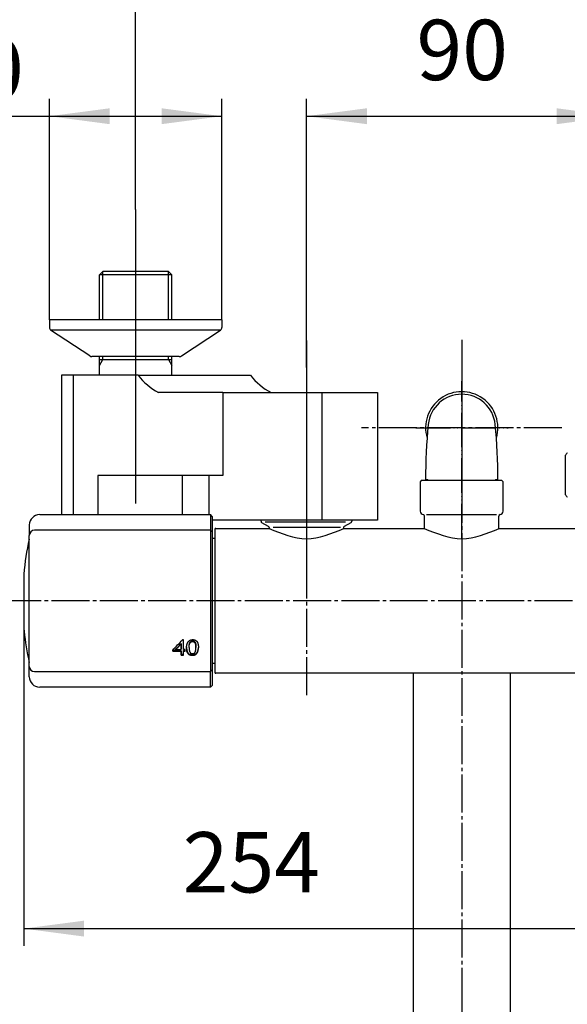
# Model space of a CAD drawing. Units: millimetres. Extents: x 0 to 1050, y 0 to 1485.
# Drawn here: x 177 to 336, y 1057 to 1342 of the extents above; entities that cross this region are included whole.
import ezdxf

# ---------------------------------------------------------------- set-up
doc = ezdxf.new("R2010")
doc.units = ezdxf.units.MM
doc.linetypes.add('DASH_CENTER', pattern=[14, 11, -1, 1, -1])
doc.linetypes.add('PHANTOM', pattern=[13, 10, -1, 0, -1, 0, -1])
for name, color, linetype in [('1', 7, 'Continuous'), ('101', 7, 'Continuous'), ('102', 7, 'Continuous'), ('106', 7, 'Continuous')]:
    doc.layers.add(name, color=color, linetype=linetype)
doc.styles.add('CONVERTER_11', font='MS Mincho.ttf', dxfattribs={"width": 0.89})
doc.styles.add('CONVERTER_12', font='txt.shx', dxfattribs={"width": 0.9})
doc.dimstyles.new('ME10_DIM_13', dxfattribs={"dimtxt": 17.5, "dimasz": 17.5, "dimexe": 5, "dimexo": 0, "dimgap": 5, "dimtad": 1, "dimdsep": 46, "dimtxsty": 'CONVERTER_12', "dimsah": 1, "dimcen": 0.09, "dimclrd": 2, "dimclre": 2, "dimclrt": 7, "dimadec": 0, "dimazin": 0, "dimtfac": 1, "dimtdec": 4, "dimtix": 1, "dimtmove": 0, "dimatfit": 3, "dimfxl": 1, "dimtolj": 1, "dimtzin": 0, "dimarcsym": 0})
doc.dimstyles.new('ME10_DIM_20', dxfattribs={"dimtxt": 17.5, "dimasz": 17.5, "dimexe": 5, "dimexo": 0, "dimgap": 5, "dimtad": 1, "dimdsep": 46, "dimtxsty": 'CONVERTER_12', "dimsah": 1, "dimcen": 0.09, "dimclrd": 2, "dimclre": 2, "dimclrt": 7, "dimadec": 0, "dimazin": 0, "dimtfac": 1, "dimtdec": 4, "dimtix": 1, "dimtmove": 0, "dimatfit": 3, "dimfxl": 1, "dimtolj": 1, "dimtzin": 0, "dimarcsym": 0})
doc.dimstyles.new('ME10_DIM_22', dxfattribs={"dimtxt": 17.5, "dimasz": 17.5, "dimexe": 5, "dimexo": 0, "dimgap": 5, "dimtad": 1, "dimdsep": 46, "dimtxsty": 'CONVERTER_12', "dimsah": 1, "dimcen": 0.09, "dimclrd": 2, "dimclre": 2, "dimclrt": 7, "dimadec": 0, "dimazin": 0, "dimtfac": 1, "dimtdec": 4, "dimtix": 1, "dimtmove": 0, "dimatfit": 3, "dimfxl": 1, "dimtolj": 1, "dimtzin": 0, "dimarcsym": 0})
doc.dimstyles.new('ME10_DIM_23', dxfattribs={"dimtxt": 17.5, "dimasz": 17.5, "dimexe": 5, "dimexo": 0, "dimgap": 5, "dimtad": 1, "dimdsep": 46, "dimtxsty": 'CONVERTER_11', "dimsah": 1, "dimcen": 0.09, "dimclrd": 2, "dimclre": 2, "dimclrt": 7, "dimadec": 0, "dimazin": 0, "dimtfac": 1, "dimtdec": 4, "dimtix": 1, "dimtmove": 0, "dimatfit": 3, "dimfxl": 1, "dimtolj": 1, "dimtzin": 0, "dimarcsym": 0})

# ---------------------------------------------------------------- blocks, each defined once
blk = doc.blocks.new('61-187-170-M1', base_point=(2594.43, 247.81))
at = {"layer": '1', "color": 7, "linetype": 'Continuous'}
for p, q in [((291, 1031.34), (291, 1152.79)), ((319, 1152.79), (319, 1003.79))]:
    blk.add_line(p, q, dxfattribs=at)
blk = doc.blocks.new('61-187X-170', base_point=(3440.25, 328.81))
at = {"layer": '1'}
blk.add_blockref('61-187-170-M1', (2594.43, 247.81), dxfattribs=at)
blk = doc.blocks.new('88-710-D2', base_point=(232.7, 387.49))
at = {"color": 7, "linetype": 'Continuous'}
blk.add_line((232.7, 1191.99), (233.5, 1191.99), dxfattribs=at)
at = {"layer": '1', "color": 7, "linetype": 'Continuous'}
blk.add_line((233.5, 1155.59), (232.7, 1155.59), dxfattribs=at)
blk = doc.blocks.new('81-240-M21', base_point=(377.1, -529.29))
at = {"color": 7, "linetype": 'Continuous'}
for p, q in [((182.7, 1198.79), (232.2, 1198.79)), ((232.7, 1198.29), (232.7, 1197.87)), ((232.7, 1197.87), (232.7, 1193.77)), ((232.2, 1194.27), (181.2, 1194.27)), ((232.7, 1193.79), (232.7, 1193.77)), ((232.7, 1193.77), (232.7, 1193.18)), ((232.7, 1193.77), (232.7, 1153.81)), ((179.7, 1154.83), (179.7, 1192.77)), ((178.07, 1181.56), (178.07, 1173.79)), ((178.07, 1181.54), (178.07, 1166.24)), ((178.07, 1173.79), (178.07, 1166.22)), ((178.17, 1165.15), (178.17, 1165.04)), ((224.34, 1162.5), (224.08, 1162.5)), ((226.28, 1161.61), (226.28, 1161.78)), ((226.35, 1161.7), (226.35, 1161.87)), ((226.42, 1161.78), (226.42, 1161.95)), ((226.5, 1161.85), (226.5, 1162.02)), ((226.59, 1161.9), (226.59, 1162.07)), ((226.68, 1161.95), (226.68, 1162.12)), ((226.79, 1161.98), (226.79, 1162.15)), ((226.9, 1162), (226.9, 1162.16)), ((227.01, 1162), (227.01, 1162.17)), ((227.12, 1162), (227.12, 1162.17)), ((227.22, 1161.98), (227.22, 1162.15)), ((227.31, 1161.96), (227.31, 1162.13)), ((227.4, 1161.92), (227.4, 1162.09)), ((227.48, 1161.88), (227.48, 1162.05)), ((227.56, 1161.82), (227.56, 1161.99)), ((227.64, 1161.74), (227.64, 1161.91)), ((227.71, 1161.65), (227.71, 1161.82)), ((227.77, 1161.55), (227.77, 1161.72)), ((223.66, 1159.37), (221.24, 1159.38)), ((221.24, 1159.21), (221.24, 1159.38)), ((221.24, 1159.21), (223.65, 1159.21)), ((222.1, 1159.66), (222.1, 1159.83)), ((222.1, 1159.66), (223.65, 1159.66)), ((223.65, 1161.23), (223.65, 1161.39)), ((223.65, 1159.66), (223.65, 1159.83)), ((223.65, 1159.21), (223.66, 1159.37)), ((224.88, 1159.66), (224.34, 1159.66)), ((224.88, 1159.37), (224.34, 1159.37)), ((224.34, 1159.21), (224.34, 1159.37)), ((224.34, 1159.21), (224.88, 1159.21)), ((225.27, 1159.98), (225.28, 1160.15)), ((225.3, 1159.68), (225.3, 1159.84)), ((225.33, 1159.4), (225.33, 1159.57)), ((225.38, 1159.16), (225.38, 1159.33)), ((225.44, 1158.95), (225.44, 1159.12)), ((225.51, 1158.77), (225.51, 1158.93)), ((226, 1160.45), (226, 1160.62)), ((226, 1160.26), (226, 1160.43)), ((226.01, 1160.64), (226.01, 1160.8)), ((226.03, 1160.81), (226.03, 1160.98)), ((226.05, 1160.97), (226.05, 1161.14)), ((226.08, 1161.12), (226.08, 1161.29)), ((226.12, 1161.26), (226.12, 1161.43)), ((226.17, 1161.39), (226.17, 1161.56)), ((226.22, 1161.5), (226.22, 1161.67)), ((227.83, 1161.43), (227.83, 1161.6)), ((227.87, 1161.3), (227.87, 1161.47)), ((227.89, 1161.21), (227.89, 1161.38)), ((227.91, 1161.11), (227.91, 1161.28)), ((227.93, 1160.99), (227.93, 1161.16)), ((227.94, 1160.87), (227.94, 1161.04)), ((227.95, 1160.73), (227.96, 1160.9)), ((227.96, 1160.58), (227.96, 1160.75)), ((227.97, 1160.42), (227.97, 1160.59)), ((227.97, 1160.26), (227.97, 1160.42)), ((228.39, 1158.79), (228.39, 1158.96)), ((228.5, 1159.02), (228.5, 1159.19)), ((228.59, 1159.28), (228.59, 1159.45)), ((228.65, 1159.56), (228.65, 1159.73)), ((228.68, 1159.87), (228.68, 1160.04)), ((224.34, 1158.25), (223.66, 1158.25)), ((223.66, 1158.08), (223.66, 1158.25)), ((223.66, 1158.08), (224.34, 1158.08)), ((225.6, 1158.61), (225.6, 1158.78)), ((225.7, 1158.48), (225.71, 1158.65)), ((225.86, 1158.34), (225.86, 1158.51)), ((226.04, 1158.23), (226.04, 1158.39)), ((226.24, 1158.14), (226.24, 1158.31)), ((226.47, 1158.07), (226.47, 1158.24)), ((226.71, 1158.04), (226.71, 1158.21)), ((226.98, 1158.02), (226.98, 1158.19)), ((227.21, 1158.03), (227.22, 1158.2)), ((227.43, 1158.07), (227.43, 1158.24)), ((227.63, 1158.13), (227.63, 1158.3)), ((227.81, 1158.21), (227.81, 1158.38)), ((227.98, 1158.31), (227.98, 1158.48)), ((228.13, 1158.44), (228.13, 1158.61)), ((228.26, 1158.59), (228.26, 1158.76)), ((179.7, 1154.81), (179.7, 1154.83)), ((179.7, 1154.81), (179.7, 1154.83)), ((181.2, 1153.31), (232.2, 1153.31)), ((232.7, 1154.4), (232.7, 1153.81)), ((232.7, 1153.81), (232.7, 1149.29)), ((232.7, 1153.81), (232.7, 1153.79)), ((232.2, 1148.79), (182.7, 1148.79))]:
    blk.add_line(p, q, dxfattribs=at)
at = {"color": 8, "linetype": 'Continuous'}
blk.add_line((178.17, 1165.13), (178.17, 1165.02), dxfattribs=at)
at = {"color": 7, "linetype": 'Continuous'}
for points in [[(224.34, 1159.66), (224.34, 1160), (224.34, 1160.34), (224.34, 1160.69), (224.34, 1161.04), (224.34, 1161.4), (224.34, 1161.76), (224.34, 1162.13), (224.34, 1162.5)], [(221.24, 1159.38), (221.24, 1159.42), (221.24, 1159.46), (221.24, 1159.5), (221.24, 1159.54)], [(221.24, 1159.54), (221.24, 1159.5), (221.24, 1159.46), (221.24, 1159.41), (221.24, 1159.37), (221.24, 1159.33), (221.24, 1159.29), (221.24, 1159.25), (221.24, 1159.21)], [(223.65, 1161.39), (223.65, 1161.19), (223.65, 1160.99), (223.65, 1160.8), (223.65, 1160.6), (223.65, 1160.4), (223.65, 1160.21), (223.65, 1160.02), (223.65, 1159.83)], [(223.65, 1159.66), (223.65, 1159.85), (223.65, 1160.04), (223.65, 1160.24), (223.65, 1160.43), (223.65, 1160.63), (223.65, 1160.83), (223.65, 1161.02), (223.65, 1161.23)], [(223.65, 1159.21), (223.65, 1159.06), (223.65, 1158.92), (223.65, 1158.78), (223.65, 1158.64), (223.66, 1158.5), (223.66, 1158.36), (223.66, 1158.22), (223.66, 1158.08)], [(223.66, 1158.25), (223.66, 1158.39), (223.66, 1158.53), (223.66, 1158.67), (223.66, 1158.81), (223.66, 1158.95), (223.66, 1159.09), (223.66, 1159.23), (223.66, 1159.37)], [(224.34, 1158.08), (224.34, 1158.22), (224.34, 1158.36), (224.34, 1158.5), (224.34, 1158.64), (224.34, 1158.78), (224.34, 1158.92), (224.34, 1159.06), (224.34, 1159.21)], [(224.88, 1159.21), (224.88, 1159.26), (224.88, 1159.32), (224.88, 1159.37), (224.88, 1159.43), (224.88, 1159.49), (224.88, 1159.54), (224.88, 1159.6), (224.88, 1159.66)]]:
    blk.add_lwpolyline(points, dxfattribs=at)
for centre, radius, start, end in [((259.7, 1173.79), 82, 167.3965, 174.5634), ((178.7, 1191.9), 1, 347.3965, 0), ((178.27, 1181.54), 0.2, 174.5634, 180), ((259.74, 1173.79), 82.02, 185.2929, 185.7485), ((178.37, 1165.04), 0.2, 180, 186.1382), ((259.7, 1173.79), 82, 186.1382, 192.6035), ((178.7, 1155.68), 1, 0, 12.6035)]:
    blk.add_arc(centre, radius, start, end, dxfattribs=at)
for points, knots in [([(178.13, 1165.57), (178.14, 1165.52), (178.15, 1165.42), (178.16, 1165.29), (178.17, 1165.2), (178.17, 1165.15), (178.17, 1165.13)], [0, 0, 0, 0, 0.1555887, 0.291739, 0.3918724, 0.44388, 0.44388, 0.44388, 0.44388]), ([(226.72, 1158.52), (226.74, 1158.52), (226.77, 1158.51), (226.81, 1158.5), (226.82, 1158.5)], [0, 0, 0, 0, 0.0508975, 0.1017949, 0.1017949, 0.1017949, 0.1017949])]:
    blk.add_open_spline(points, degree=3, knots=knots, dxfattribs=at)
for points in [[(221.24, 1159.54), (221.71, 1160.03), (222.66, 1161.02), (223.61, 1162), (224.08, 1162.5)], [(225.47, 1161.45), (225.49, 1161.49), (225.53, 1161.57), (225.57, 1161.65), (225.59, 1161.69)], [(225.59, 1161.69), (225.61, 1161.73), (225.66, 1161.8), (225.71, 1161.88), (225.73, 1161.91)], [(225.73, 1161.91), (225.75, 1161.94), (225.8, 1162), (225.85, 1162.05), (225.87, 1162.08)], [(225.87, 1162.08), (225.89, 1162.11), (225.95, 1162.15), (226, 1162.2), (226.02, 1162.23)], [(226.02, 1162.23), (226.05, 1162.24), (226.11, 1162.28), (226.17, 1162.32), (226.19, 1162.34)], [(226.19, 1162.34), (226.23, 1162.36), (226.29, 1162.39), (226.35, 1162.42), (226.38, 1162.44)], [(226.22, 1161.67), (226.23, 1161.69), (226.25, 1161.72), (226.27, 1161.76), (226.28, 1161.78)], [(226.28, 1161.78), (226.29, 1161.79), (226.31, 1161.82), (226.34, 1161.85), (226.35, 1161.87)], [(226.28, 1161.61), (226.29, 1161.62), (226.31, 1161.65), (226.34, 1161.68), (226.35, 1161.7)], [(226.35, 1161.87), (226.36, 1161.88), (226.38, 1161.91), (226.41, 1161.93), (226.42, 1161.95)], [(226.35, 1161.7), (226.36, 1161.71), (226.38, 1161.74), (226.41, 1161.77), (226.42, 1161.78)], [(226.38, 1162.44), (226.41, 1162.45), (226.48, 1162.47), (226.55, 1162.49), (226.58, 1162.5)], [(226.42, 1161.95), (226.43, 1161.96), (226.46, 1161.98), (226.49, 1162), (226.5, 1162.02)], [(226.42, 1161.78), (226.43, 1161.79), (226.46, 1161.81), (226.49, 1161.84), (226.5, 1161.85)], [(226.5, 1162.02), (226.52, 1162.03), (226.55, 1162.04), (226.58, 1162.06), (226.59, 1162.07)], [(226.5, 1161.85), (226.52, 1161.86), (226.54, 1161.88), (226.57, 1161.89), (226.59, 1161.9)], [(226.58, 1162.5), (226.62, 1162.51), (226.69, 1162.52), (226.76, 1162.53), (226.8, 1162.54)], [(226.59, 1162.07), (226.61, 1162.08), (226.64, 1162.09), (226.67, 1162.11), (226.68, 1162.12)], [(226.59, 1161.9), (226.6, 1161.91), (226.64, 1161.92), (226.67, 1161.94), (226.68, 1161.95)], [(226.68, 1162.12), (226.7, 1162.12), (226.74, 1162.13), (226.77, 1162.14), (226.79, 1162.15)], [(226.68, 1161.95), (226.7, 1161.95), (226.73, 1161.96), (226.77, 1161.97), (226.79, 1161.98)], [(226.79, 1162.15), (226.8, 1162.15), (226.84, 1162.16), (226.88, 1162.16), (226.9, 1162.16)], [(226.79, 1161.98), (226.8, 1161.98), (226.84, 1161.99), (226.88, 1161.99), (226.9, 1162)], [(226.8, 1162.54), (226.84, 1162.54), (226.91, 1162.55), (226.99, 1162.55), (227.03, 1162.55)], [(226.9, 1162.16), (226.92, 1162.17), (226.95, 1162.17), (226.99, 1162.17), (227.01, 1162.17)], [(226.9, 1162), (226.91, 1162), (226.95, 1162), (226.99, 1162), (227.01, 1162)], [(227.01, 1162.17), (227.03, 1162.17), (227.07, 1162.17), (227.1, 1162.17), (227.12, 1162.17)], [(227.01, 1162), (227.03, 1162), (227.06, 1162), (227.1, 1162), (227.12, 1162)], [(227.03, 1162.55), (227.07, 1162.55), (227.16, 1162.55), (227.25, 1162.54), (227.3, 1162.54)], [(227.12, 1162.17), (227.14, 1162.16), (227.17, 1162.16), (227.2, 1162.15), (227.22, 1162.15)], [(227.12, 1162), (227.14, 1161.99), (227.17, 1161.99), (227.2, 1161.98), (227.22, 1161.98)], [(227.22, 1162.15), (227.24, 1162.15), (227.27, 1162.14), (227.3, 1162.13), (227.31, 1162.13)], [(227.22, 1161.98), (227.23, 1161.98), (227.27, 1161.97), (227.3, 1161.96), (227.31, 1161.96)], [(227.3, 1162.54), (227.34, 1162.53), (227.42, 1162.52), (227.5, 1162.5), (227.54, 1162.49)], [(227.31, 1162.13), (227.33, 1162.12), (227.36, 1162.11), (227.39, 1162.1), (227.4, 1162.09)], [(227.31, 1161.96), (227.33, 1161.95), (227.36, 1161.94), (227.39, 1161.93), (227.4, 1161.92)], [(227.4, 1162.09), (227.42, 1162.08), (227.44, 1162.07), (227.47, 1162.05), (227.48, 1162.05)], [(227.4, 1161.92), (227.41, 1161.91), (227.44, 1161.9), (227.47, 1161.88), (227.48, 1161.88)], [(227.48, 1162.05), (227.5, 1162.04), (227.52, 1162.02), (227.55, 1162), (227.56, 1161.99)], [(227.48, 1161.88), (227.5, 1161.87), (227.52, 1161.85), (227.55, 1161.83), (227.56, 1161.82)], [(227.54, 1162.49), (227.57, 1162.48), (227.65, 1162.46), (227.72, 1162.43), (227.76, 1162.42)], [(227.56, 1161.99), (227.57, 1161.98), (227.6, 1161.95), (227.63, 1161.93), (227.64, 1161.91)], [(227.56, 1161.82), (227.57, 1161.81), (227.6, 1161.78), (227.63, 1161.76), (227.64, 1161.74)], [(227.64, 1161.91), (227.65, 1161.9), (227.68, 1161.87), (227.7, 1161.84), (227.71, 1161.82)], [(227.64, 1161.74), (227.65, 1161.73), (227.68, 1161.7), (227.7, 1161.67), (227.71, 1161.65)], [(227.71, 1161.82), (227.72, 1161.8), (227.74, 1161.77), (227.76, 1161.74), (227.77, 1161.72)], [(227.76, 1162.42), (227.79, 1162.4), (227.86, 1162.37), (227.92, 1162.33), (227.95, 1162.31)], [(227.77, 1161.72), (227.78, 1161.7), (227.8, 1161.66), (227.82, 1161.62), (227.83, 1161.6)], [(227.95, 1162.31), (227.98, 1162.29), (228.04, 1162.25), (228.1, 1162.2), (228.13, 1162.18)], [(228.13, 1162.18), (228.15, 1162.15), (228.2, 1162.1), (228.25, 1162.04), (228.28, 1162.02)], [(228.28, 1162.02), (228.3, 1161.99), (228.33, 1161.93), (228.37, 1161.88), (228.39, 1161.85)], [(228.39, 1161.85), (228.4, 1161.81), (228.44, 1161.75), (228.47, 1161.68), (228.48, 1161.65)], [(222.1, 1159.83), (222.36, 1160.09), (222.88, 1160.61), (223.39, 1161.13), (223.65, 1161.39)], [(222.1, 1159.66), (222.36, 1159.92), (222.88, 1160.44), (223.39, 1160.96), (223.65, 1161.23)], [(225.27, 1160.31), (225.27, 1160.37), (225.27, 1160.47), (225.28, 1160.57), (225.28, 1160.62)], [(225.27, 1160.38), (225.27, 1160.34), (225.27, 1160.27), (225.27, 1160.19), (225.28, 1160.15)], [(225.27, 1160.31), (225.27, 1160.26), (225.27, 1160.15), (225.27, 1160.04), (225.27, 1159.98)], [(225.27, 1159.98), (225.28, 1159.93), (225.28, 1159.83), (225.29, 1159.73), (225.3, 1159.68)], [(225.28, 1160.62), (225.29, 1160.67), (225.3, 1160.77), (225.31, 1160.87), (225.32, 1160.92)], [(225.28, 1160.15), (225.28, 1160.1), (225.29, 1160), (225.29, 1159.89), (225.3, 1159.84)], [(225.3, 1159.84), (225.3, 1159.8), (225.31, 1159.71), (225.32, 1159.62), (225.33, 1159.57)], [(225.3, 1159.68), (225.3, 1159.63), (225.31, 1159.54), (225.32, 1159.45), (225.33, 1159.4)], [(225.32, 1160.92), (225.33, 1160.96), (225.35, 1161.06), (225.37, 1161.15), (225.38, 1161.19)], [(225.33, 1159.57), (225.34, 1159.53), (225.35, 1159.45), (225.37, 1159.37), (225.38, 1159.33)], [(225.33, 1159.4), (225.34, 1159.36), (225.35, 1159.28), (225.37, 1159.2), (225.38, 1159.16)], [(225.38, 1161.19), (225.4, 1161.24), (225.43, 1161.32), (225.46, 1161.41), (225.47, 1161.45)], [(225.38, 1159.33), (225.39, 1159.29), (225.41, 1159.22), (225.43, 1159.15), (225.44, 1159.12)], [(225.38, 1159.16), (225.39, 1159.13), (225.41, 1159.06), (225.43, 1158.98), (225.44, 1158.95)], [(225.44, 1159.12), (225.45, 1159.09), (225.48, 1159.03), (225.5, 1158.96), (225.51, 1158.93)], [(225.44, 1158.95), (225.45, 1158.92), (225.48, 1158.86), (225.5, 1158.8), (225.51, 1158.77)], [(225.51, 1158.93), (225.53, 1158.91), (225.56, 1158.86), (225.59, 1158.8), (225.6, 1158.78)], [(226, 1160.62), (226, 1160.65), (226, 1160.71), (226.01, 1160.77), (226.01, 1160.8)], [(226, 1160.45), (226, 1160.48), (226, 1160.54), (226.01, 1160.61), (226.01, 1160.64)], [(226, 1160.43), (226, 1160.46), (226, 1160.52), (226, 1160.59), (226, 1160.62)], [(226, 1160.26), (226, 1160.29), (226, 1160.36), (226, 1160.42), (226, 1160.45)], [(226, 1160.26), (226, 1160.23), (226, 1160.16), (226, 1160.09), (226, 1160.05)], [(226, 1160.05), (226, 1160.02), (226, 1159.95), (226.01, 1159.89), (226.01, 1159.86)], [(226.01, 1160.8), (226.01, 1160.83), (226.02, 1160.89), (226.02, 1160.95), (226.03, 1160.98)], [(226.01, 1160.64), (226.01, 1160.67), (226.02, 1160.72), (226.02, 1160.78), (226.03, 1160.81)], [(226.01, 1159.86), (226.01, 1159.83), (226.02, 1159.77), (226.02, 1159.71), (226.02, 1159.68)], [(226.02, 1159.68), (226.03, 1159.65), (226.04, 1159.59), (226.04, 1159.54), (226.05, 1159.51)], [(226.03, 1160.98), (226.03, 1161), (226.04, 1161.06), (226.05, 1161.11), (226.05, 1161.14)], [(226.03, 1160.81), (226.03, 1160.84), (226.04, 1160.89), (226.05, 1160.94), (226.05, 1160.97)], [(226.05, 1161.14), (226.06, 1161.16), (226.07, 1161.21), (226.08, 1161.26), (226.08, 1161.29)], [(226.05, 1160.97), (226.06, 1161), (226.07, 1161.05), (226.08, 1161.1), (226.08, 1161.12)], [(226.05, 1159.51), (226.05, 1159.49), (226.06, 1159.44), (226.07, 1159.38), (226.08, 1159.36)], [(226.08, 1161.29), (226.09, 1161.31), (226.1, 1161.36), (226.12, 1161.4), (226.12, 1161.43)], [(226.08, 1161.12), (226.09, 1161.14), (226.1, 1161.19), (226.11, 1161.24), (226.12, 1161.26)], [(226.08, 1159.36), (226.08, 1159.34), (226.09, 1159.29), (226.11, 1159.24), (226.11, 1159.22)], [(226.11, 1159.22), (226.12, 1159.2), (226.13, 1159.15), (226.15, 1159.11), (226.15, 1159.09)], [(226.12, 1161.43), (226.13, 1161.45), (226.14, 1161.49), (226.16, 1161.53), (226.17, 1161.56)], [(226.12, 1161.26), (226.13, 1161.28), (226.14, 1161.32), (226.16, 1161.37), (226.17, 1161.39)], [(226.15, 1159.09), (226.16, 1159.07), (226.18, 1159.03), (226.19, 1159), (226.2, 1158.98)], [(226.17, 1161.56), (226.18, 1161.57), (226.19, 1161.61), (226.21, 1161.65), (226.22, 1161.67)], [(226.17, 1161.39), (226.18, 1161.41), (226.19, 1161.45), (226.21, 1161.48), (226.22, 1161.5)], [(226.2, 1158.98), (226.21, 1158.96), (226.23, 1158.93), (226.25, 1158.89), (226.26, 1158.88)], [(226.22, 1161.5), (226.23, 1161.52), (226.25, 1161.56), (226.27, 1161.59), (226.28, 1161.61)], [(226.26, 1158.88), (226.27, 1158.86), (226.29, 1158.83), (226.31, 1158.8), (226.32, 1158.79)], [(227.65, 1158.78), (227.66, 1158.8), (227.68, 1158.83), (227.71, 1158.86), (227.72, 1158.87)], [(227.71, 1161.65), (227.72, 1161.64), (227.74, 1161.6), (227.76, 1161.57), (227.77, 1161.55)], [(227.72, 1158.87), (227.73, 1158.89), (227.74, 1158.92), (227.76, 1158.94), (227.77, 1158.96)], [(227.77, 1161.55), (227.78, 1161.53), (227.8, 1161.49), (227.82, 1161.45), (227.83, 1161.43)], [(227.77, 1158.96), (227.77, 1158.97), (227.79, 1159), (227.8, 1159.04), (227.81, 1159.05)], [(227.81, 1159.05), (227.81, 1159.07), (227.83, 1159.1), (227.84, 1159.14), (227.85, 1159.16)], [(227.83, 1161.6), (227.84, 1161.58), (227.85, 1161.54), (227.86, 1161.49), (227.87, 1161.47)], [(227.83, 1161.43), (227.83, 1161.41), (227.85, 1161.37), (227.86, 1161.32), (227.87, 1161.3)], [(227.85, 1159.16), (227.85, 1159.18), (227.86, 1159.22), (227.87, 1159.26), (227.88, 1159.28)], [(227.87, 1161.47), (227.88, 1161.46), (227.88, 1161.43), (227.89, 1161.39), (227.89, 1161.38)], [(227.87, 1161.3), (227.87, 1161.29), (227.88, 1161.26), (227.89, 1161.23), (227.89, 1161.21)], [(227.88, 1159.28), (227.88, 1159.3), (227.89, 1159.34), (227.9, 1159.39), (227.91, 1159.41)], [(227.89, 1161.38), (227.9, 1161.36), (227.9, 1161.33), (227.91, 1161.29), (227.91, 1161.28)], [(227.89, 1161.21), (227.9, 1161.19), (227.9, 1161.16), (227.91, 1161.13), (227.91, 1161.11)], [(227.91, 1161.28), (227.92, 1161.26), (227.92, 1161.22), (227.93, 1161.18), (227.93, 1161.16)], [(227.91, 1161.11), (227.92, 1161.09), (227.92, 1161.05), (227.93, 1161.01), (227.93, 1160.99)], [(227.91, 1159.41), (227.91, 1159.43), (227.92, 1159.48), (227.92, 1159.53), (227.93, 1159.55)], [(227.93, 1161.16), (227.93, 1161.14), (227.94, 1161.1), (227.94, 1161.06), (227.94, 1161.04)], [(227.93, 1160.99), (227.93, 1160.97), (227.94, 1160.93), (227.94, 1160.89), (227.94, 1160.87)], [(227.93, 1159.55), (227.93, 1159.58), (227.94, 1159.63), (227.94, 1159.68), (227.95, 1159.71)], [(227.94, 1161.04), (227.95, 1161.01), (227.95, 1160.97), (227.95, 1160.92), (227.96, 1160.9)], [(227.94, 1160.87), (227.95, 1160.85), (227.95, 1160.8), (227.95, 1160.75), (227.95, 1160.73)], [(227.95, 1160.73), (227.96, 1160.71), (227.96, 1160.66), (227.96, 1160.61), (227.96, 1160.58)], [(227.95, 1159.71), (227.95, 1159.74), (227.95, 1159.79), (227.96, 1159.85), (227.96, 1159.88)], [(227.96, 1160.9), (227.96, 1160.88), (227.96, 1160.83), (227.96, 1160.78), (227.96, 1160.75)], [(227.96, 1160.75), (227.96, 1160.73), (227.97, 1160.67), (227.97, 1160.62), (227.97, 1160.59)], [(227.96, 1160.58), (227.96, 1160.56), (227.96, 1160.5), (227.97, 1160.45), (227.97, 1160.42)], [(227.96, 1159.88), (227.96, 1159.91), (227.96, 1159.97), (227.96, 1160.03), (227.97, 1160.06)], [(227.97, 1160.59), (227.97, 1160.56), (227.97, 1160.51), (227.97, 1160.45), (227.97, 1160.42)], [(227.97, 1160.42), (227.97, 1160.4), (227.97, 1160.34), (227.97, 1160.28), (227.97, 1160.26)], [(227.97, 1160.06), (227.97, 1160.09), (227.97, 1160.16), (227.97, 1160.22), (227.97, 1160.26)], [(228.26, 1158.76), (228.28, 1158.79), (228.33, 1158.86), (228.37, 1158.93), (228.39, 1158.96)], [(228.39, 1158.96), (228.41, 1159), (228.45, 1159.08), (228.49, 1159.15), (228.5, 1159.19)], [(228.39, 1158.79), (228.41, 1158.83), (228.45, 1158.91), (228.48, 1158.98), (228.5, 1159.02)], [(228.48, 1161.65), (228.5, 1161.61), (228.52, 1161.53), (228.55, 1161.46), (228.56, 1161.42)], [(228.5, 1159.19), (228.52, 1159.23), (228.55, 1159.32), (228.57, 1159.4), (228.59, 1159.45)], [(228.5, 1159.02), (228.52, 1159.07), (228.55, 1159.15), (228.57, 1159.24), (228.59, 1159.28)], [(228.56, 1161.42), (228.57, 1161.38), (228.59, 1161.29), (228.61, 1161.2), (228.62, 1161.16)], [(228.59, 1159.45), (228.6, 1159.49), (228.62, 1159.59), (228.64, 1159.68), (228.65, 1159.73)], [(228.59, 1159.28), (228.6, 1159.33), (228.62, 1159.42), (228.64, 1159.52), (228.65, 1159.56)], [(228.62, 1161.16), (228.63, 1161.11), (228.64, 1161.02), (228.65, 1160.92), (228.66, 1160.87)], [(228.65, 1159.73), (228.65, 1159.78), (228.67, 1159.89), (228.68, 1159.99), (228.68, 1160.04)], [(228.65, 1159.56), (228.65, 1159.61), (228.67, 1159.72), (228.68, 1159.82), (228.68, 1159.87)], [(228.66, 1160.87), (228.67, 1160.82), (228.67, 1160.72), (228.68, 1160.61), (228.69, 1160.56)], [(228.68, 1160.04), (228.69, 1160.09), (228.69, 1160.17), (228.69, 1160.26), (228.69, 1160.3)], [(228.68, 1159.87), (228.69, 1159.93), (228.69, 1160.05), (228.69, 1160.16), (228.7, 1160.22)], [(228.69, 1160.56), (228.69, 1160.5), (228.69, 1160.39), (228.69, 1160.27), (228.7, 1160.22)], [(225.51, 1158.77), (225.53, 1158.74), (225.56, 1158.69), (225.59, 1158.64), (225.6, 1158.61)], [(225.6, 1158.78), (225.62, 1158.76), (225.65, 1158.71), (225.69, 1158.67), (225.71, 1158.65)], [(225.6, 1158.61), (225.62, 1158.59), (225.65, 1158.54), (225.69, 1158.5), (225.7, 1158.48)], [(225.7, 1158.48), (225.73, 1158.46), (225.78, 1158.41), (225.83, 1158.36), (225.86, 1158.34)], [(225.71, 1158.65), (225.73, 1158.63), (225.78, 1158.58), (225.84, 1158.53), (225.86, 1158.51)], [(225.86, 1158.51), (225.89, 1158.49), (225.95, 1158.45), (226.01, 1158.41), (226.04, 1158.39)], [(225.86, 1158.34), (225.89, 1158.32), (225.95, 1158.28), (226.01, 1158.24), (226.04, 1158.23)], [(226.04, 1158.39), (226.07, 1158.38), (226.14, 1158.35), (226.21, 1158.32), (226.24, 1158.31)], [(226.04, 1158.23), (226.07, 1158.21), (226.14, 1158.18), (226.21, 1158.15), (226.24, 1158.14)], [(226.24, 1158.31), (226.28, 1158.3), (226.35, 1158.28), (226.43, 1158.25), (226.47, 1158.24)], [(226.24, 1158.14), (226.28, 1158.13), (226.35, 1158.11), (226.43, 1158.08), (226.47, 1158.07)], [(226.32, 1158.79), (226.33, 1158.77), (226.35, 1158.75), (226.38, 1158.72), (226.39, 1158.71)], [(226.39, 1158.71), (226.4, 1158.7), (226.42, 1158.68), (226.45, 1158.65), (226.46, 1158.64)], [(226.46, 1158.64), (226.48, 1158.63), (226.5, 1158.62), (226.53, 1158.6), (226.54, 1158.59)], [(226.47, 1158.24), (226.51, 1158.24), (226.59, 1158.22), (226.67, 1158.21), (226.71, 1158.21)], [(226.47, 1158.07), (226.51, 1158.07), (226.59, 1158.06), (226.67, 1158.04), (226.71, 1158.04)], [(226.54, 1158.59), (226.56, 1158.58), (226.59, 1158.57), (226.62, 1158.56), (226.63, 1158.55)], [(226.63, 1158.55), (226.65, 1158.54), (226.68, 1158.53), (226.71, 1158.52), (226.72, 1158.52)], [(226.71, 1158.21), (226.76, 1158.2), (226.85, 1158.2), (226.94, 1158.2), (226.98, 1158.19)], [(226.71, 1158.04), (226.76, 1158.03), (226.85, 1158.03), (226.94, 1158.03), (226.98, 1158.02)], [(226.82, 1158.5), (226.84, 1158.5), (226.88, 1158.5), (226.91, 1158.5), (226.93, 1158.5)], [(226.93, 1158.5), (226.95, 1158.5), (227, 1158.5), (227.04, 1158.5), (227.06, 1158.5)], [(226.98, 1158.19), (227.02, 1158.19), (227.1, 1158.2), (227.18, 1158.2), (227.22, 1158.2)], [(226.98, 1158.02), (227.02, 1158.03), (227.1, 1158.03), (227.18, 1158.03), (227.21, 1158.03)], [(227.06, 1158.5), (227.08, 1158.5), (227.12, 1158.51), (227.16, 1158.52), (227.18, 1158.52)], [(227.18, 1158.52), (227.2, 1158.52), (227.24, 1158.53), (227.27, 1158.54), (227.29, 1158.55)], [(227.21, 1158.03), (227.25, 1158.04), (227.32, 1158.05), (227.39, 1158.06), (227.43, 1158.07)], [(227.22, 1158.2), (227.25, 1158.21), (227.32, 1158.22), (227.39, 1158.23), (227.43, 1158.24)], [(227.29, 1158.55), (227.31, 1158.55), (227.34, 1158.57), (227.38, 1158.58), (227.4, 1158.59)], [(227.4, 1158.59), (227.41, 1158.6), (227.44, 1158.62), (227.47, 1158.63), (227.49, 1158.64)], [(227.43, 1158.24), (227.46, 1158.25), (227.53, 1158.27), (227.6, 1158.29), (227.63, 1158.3)], [(227.43, 1158.07), (227.46, 1158.08), (227.53, 1158.1), (227.6, 1158.12), (227.63, 1158.13)], [(227.49, 1158.64), (227.5, 1158.65), (227.53, 1158.67), (227.56, 1158.7), (227.57, 1158.71)], [(227.57, 1158.71), (227.59, 1158.72), (227.61, 1158.75), (227.64, 1158.77), (227.65, 1158.78)], [(227.63, 1158.3), (227.66, 1158.31), (227.72, 1158.34), (227.78, 1158.36), (227.81, 1158.38)], [(227.63, 1158.13), (227.66, 1158.14), (227.72, 1158.17), (227.78, 1158.19), (227.81, 1158.21)], [(227.81, 1158.38), (227.84, 1158.39), (227.9, 1158.43), (227.95, 1158.46), (227.98, 1158.48)], [(227.81, 1158.21), (227.84, 1158.22), (227.89, 1158.26), (227.95, 1158.29), (227.98, 1158.31)], [(227.98, 1158.48), (228, 1158.5), (228.05, 1158.54), (228.1, 1158.58), (228.13, 1158.61)], [(227.98, 1158.31), (228, 1158.33), (228.05, 1158.37), (228.1, 1158.42), (228.13, 1158.44)], [(228.13, 1158.61), (228.15, 1158.63), (228.19, 1158.68), (228.24, 1158.73), (228.26, 1158.76)], [(228.13, 1158.44), (228.15, 1158.46), (228.19, 1158.51), (228.24, 1158.56), (228.26, 1158.59)], [(228.26, 1158.59), (228.28, 1158.62), (228.33, 1158.69), (228.37, 1158.76), (228.39, 1158.79)]]:
    blk.add_open_spline(points, degree=3, dxfattribs=at)
at = {"layer": '1', "color": 7, "linetype": 'Continuous'}
for p, q in [((232.2, 1198.79), (232.2, 1194.27)), ((232.7, 1198.29), (232.2, 1198.79)), ((179.7, 1195.79), (179.7, 1192.77)), ((232.2, 1194.27), (232.2, 1153.31)), ((232.7, 1193.77), (232.2, 1194.27)), ((179.7, 1151.79), (179.7, 1154.83)), ((232.2, 1153.31), (232.7, 1153.81)), ((232.2, 1148.79), (232.2, 1153.31)), ((232.2, 1148.79), (232.7, 1149.29))]:
    blk.add_line(p, q, dxfattribs=at)
for centre, radius, start, end in [((182.7, 1195.79), 3, 90, 180), ((181.2, 1192.77), 1.5, 90, 180), ((181.2, 1154.81), 1.5, 180, 270), ((182.7, 1151.79), 3, 180, 270)]:
    blk.add_arc(centre, radius, start, end, dxfattribs=at)
blk = doc.blocks.new('偏心管カバー_最終', base_point=(1050, 1485))
at = {"color": 7, "linetype": 'Continuous'}
for p, q in [((192.42, 1239.19), (188.98, 1239.19)), ((188.98, 1239.19), (188.98, 1198.79)), ((211.19, 1239.19), (192.42, 1239.19)), ((192.42, 1239.19), (192.42, 1198.79)), ((211.19, 1239.19), (243.78, 1239.19)), ((235.73, 1234.19), (217.14, 1234.19)), ((235.73, 1234.19), (264.48, 1234.19)), ((235.73, 1234.19), (235.73, 1210.09)), ((264.48, 1234.19), (280.55, 1234.19)), ((264.48, 1234.19), (264.48, 1197.19)), ((280.55, 1234.19), (280.55, 1197.19)), ((199.56, 1210.09), (199.56, 1198.79)), ((235.73, 1210.09), (199.56, 1210.09)), ((224.03, 1210.09), (224.03, 1198.79)), ((231.7, 1210.09), (231.7, 1198.79)), ((264.48, 1197.19), (232.7, 1197.19)), ((280.55, 1197.19), (264.48, 1197.19))]:
    blk.add_line(p, q, dxfattribs=at)
for centre in [(226.28, 1251.11), (258.87, 1251.11)]:
    blk.add_arc(centre, 19.23, 218.3169, 241.6383, dxfattribs=at)
blk = doc.blocks.new('03-86-M1__18', base_point=(496.84, 535.76))
at = {"layer": '1', "color": 2, "linetype": 'Continuous'}
for p, q in [((201, 1255.29), (201, 1269.29)), ((220, 1255.29), (220, 1269.29)), ((201, 1243.79), (201, 1244.59)), ((220, 1243.79), (220, 1244.59)), ((200, 1242.06), (201, 1243.79)), ((220, 1243.79), (221, 1242.06))]:
    blk.add_line(p, q, dxfattribs=at)
at = {"layer": '1', "color": 7, "linetype": 'Continuous'}
blk.add_line((200, 1243.79), (221, 1243.79), dxfattribs=at)
at = {"layer": '102', "color": 7, "linetype": 'Continuous'}
for p, q in [((200, 1268.29), (201, 1269.29)), ((221, 1268.29), (200, 1268.29)), ((200, 1255.29), (200, 1268.29)), ((220, 1269.29), (201, 1269.29)), ((221, 1268.29), (220, 1269.29)), ((221, 1255.29), (221, 1268.29)), ((200, 1242.06), (200, 1244.59)), ((221, 1242.06), (221, 1244.59)), ((200, 1239.19), (200, 1242.06)), ((221, 1239.19), (221, 1242.06))]:
    blk.add_line(p, q, dxfattribs=at)
blk = doc.blocks.new('78-3A__21', base_point=(478.44, 570.83))
at = {"layer": '106', "color": 7, "linetype": 'Continuous'}
for p, q in [((185.5, 1255.29), (185.5, 1253.07)), ((200, 1255.29), (185.5, 1255.29)), ((221, 1255.29), (200, 1255.29)), ((223, 1255.29), (221, 1255.29)), ((235.5, 1255.29), (223, 1255.29)), ((235.5, 1255.29), (235.5, 1253.07)), ((197.23, 1244.81), (185.88, 1252.29)), ((222.81, 1252.29), (185.88, 1252.29)), ((235.13, 1252.29), (222.81, 1252.29)), ((223.78, 1244.81), (235.13, 1252.29)), ((200, 1244.59), (197.85, 1244.59)), ((216.83, 1244.59), (200, 1244.59)), ((221, 1244.59), (216.83, 1244.59)), ((223.15, 1244.59), (221, 1244.59))]:
    blk.add_line(p, q, dxfattribs=at)
for centre, start, end in [((186.5, 1253.07), 180, 231.3402), ((234.5, 1253.07), 308.6598, 0), ((197.85, 1245.59), 231.3402, 270), ((223.15, 1245.59), 270, 308.6598)]:
    blk.add_arc(centre, 1, start, end, dxfattribs=at)
blk = doc.blocks.new('U3-86F-70', base_point=(279.25, 259.44))
for name, p in [('03-86-M1__18', (496.84, 535.76)), ('78-3A__21', (478.44, 570.83))]:
    blk.add_blockref(name, p)
blk = doc.blocks.new('33-162C-M11', base_point=(217.12, 1395.29))
at = {"layer": '1', "color": 7, "linetype": 'Continuous'}
for p, q in [((293.5, 1208.79), (293, 1208.29)), ((293, 1208.29), (293, 1199.78)), ((293.5, 1208.79), (316.5, 1208.79)), ((295.2, 1208.79), (294.5, 1208.79)), ((316.5, 1208.79), (317, 1208.29)), ((317, 1199.78), (317, 1208.29)), ((294.25, 1194.73), (294.25, 1198.39)), ((294.81, 1198.79), (315.06, 1198.79)), ((315.75, 1194.73), (315.75, 1198.39))]:
    blk.add_line(p, q, dxfattribs=at)
for centre, radius, start, end in [((294, 1199.78), 1, 180, 263.8494), ((316, 1199.78), 1, 276.1506, 0), ((293.85, 1198.39), 0.4, 0, 83.8494), ((316.15, 1198.39), 0.4, 96.1506, 180)]:
    blk.add_arc(centre, radius, start, end, dxfattribs=at)
blk = doc.blocks.new('30-', base_point=(335, 388.94))
at = {"layer": '101', "color": 7, "linetype": 'Continuous'}
for p, q in [((335, 1215.97), (335, 1210.31)), ((335, 1210.31), (335, 1204.66))]:
    blk.add_line(p, q, dxfattribs=at)
for start, end in [(139.9948, 145.5885), (214.4115, 220.0052)]:
    blk.add_arc((343.25, 1210.31), 10, start, end, dxfattribs=at)
blk = doc.blocks.new('86-34X', base_point=(291.5, 549.19))
at = {"layer": '1', "color": 4, "linetype": 'PHANTOM'}
blk.add_line((305, 1238.69), (305, 1199.19), dxfattribs=at)
blk = doc.blocks.new('14-48-M1', base_point=(120, 2609.79))
at = {"layer": '1', "color": 4, "linetype": 'PHANTOM'}
for p, q in [((305, 1191.95), (305, 1237.45)), ((291.7, 1223.95), (318.5, 1223.95))]:
    blk.add_line(p, q, dxfattribs=at)
at = {"layer": '1', "color": 7, "linetype": 'Continuous'}
for p, q in [((294.5, 1208.95), (295.2, 1208.95)), ((295.2, 1208.79), (295.2, 1208.95)), ((314.8, 1208.95), (314.8, 1208.79)), ((314.8, 1208.95), (315.5, 1208.95))]:
    blk.add_line(p, q, dxfattribs=at)
for centre, radius, start, end in [((305, 1223.95), 10.48, 343.5214, 196.4786), ((305, 1223.95), 9.75, 5.7248, 174.2752), ((454.62, 1208.95), 160.12, 174.2752, 180), ((155.38, 1208.95), 160.12, 0, 5.7248)]:
    blk.add_arc(centre, radius, start, end, dxfattribs=at)
blk = doc.blocks.new('30-175', base_point=(188.75, 551.5))
at = {"layer": '1', "color": 7, "linetype": 'Continuous'}
for p, q in [((233.5, 1194.59), (233.5, 1152.99)), ((233.7, 1194.79), (249.15, 1194.79)), ((270.85, 1194.79), (294.15, 1194.79)), ((315.85, 1194.79), (339.15, 1194.79)), ((376.3, 1152.79), (233.7, 1152.79))]:
    blk.add_line(p, q, dxfattribs=at)
for centre, start, end in [((233.7, 1194.59), 90, 180), ((233.7, 1152.99), 180, 270)]:
    blk.add_arc(centre, 0.2, start, end, dxfattribs=at)
for points in [[(249.15, 1194.79), (252.77, 1193.29), (260, 1190.29), (267.23, 1193.29), (270.85, 1194.79)], [(294.15, 1194.79), (297.77, 1193.29), (305, 1190.29), (312.23, 1193.29), (315.85, 1194.79)]]:
    blk.add_open_spline(points, degree=3, dxfattribs=at)
blk = doc.blocks.new('33-160D-M11__26', base_point=(-440, 0))
at = {"color": 7, "linetype": 'Continuous'}
for p, q in [((246.85, 1196.88), (246.85, 1197.19)), ((249.05, 1195.33), (247.1, 1196.45)), ((272.9, 1196.45), (270.95, 1195.33)), ((273.15, 1197.19), (273.15, 1196.88)), ((249.3, 1194.89), (249.3, 1194.71)), ((270.7, 1194.71), (270.7, 1194.89))]:
    blk.add_line(p, q, dxfattribs=at)
for centre, start, end in [((247.35, 1196.88), 180, 240), ((272.65, 1196.88), 300, 0), ((248.8, 1194.89), 0, 60), ((271.2, 1194.89), 120, 180)]:
    blk.add_arc(centre, 0.5, start, end, dxfattribs=at)
at = {"layer": '1', "color": 4, "linetype": 'PHANTOM'}
blk.add_line((260, 1207.18), (260, 1182.68), dxfattribs=at)
at = {"layer": '1', "color": 7, "linetype": 'Continuous'}
for p, q in [((271.31, 1196.6), (248.07, 1196.6)), ((250.4, 1195.18), (269.85, 1195.18))]:
    blk.add_line(p, q, dxfattribs=at)
blk = doc.blocks.new('88-520AX', base_point=(4069.13, -674.75))
at = {"layer": '1', "color": 4, "linetype": 'PHANTOM'}
for p, q in [((3156.89, -450.18), (3156.89, -524.98)), ((3206.38, -477.78), (3206.38, -536.98))]:
    blk.add_line(p, q, dxfattribs=at)
blk = doc.blocks.new('*D59')
at = {"layer": '1', "color": 2, "linetype": 'Continuous'}
for p, q in [((178.07, 1166.24), (178.07, 1073.79)), ((431.73, 1166.04), (431.73, 1073.79)), ((178.07, 1078.79), (431.73, 1078.79))]:
    blk.add_line(p, q, dxfattribs=at)
at = {"layer": '1', "color": 2}
for points in [[(195.57, 1081.09), (195.57, 1076.48), (178.07, 1078.79)], [(414.23, 1076.48), (414.23, 1081.09), (431.73, 1078.79)]]:
    blk.add_solid(points, dxfattribs=at)
at = {"layer": '1', "color": 7, "insert": (224.16, 1083.79), "char_height": 17.5, "attachment_point": 7, "rotation": 0.0001, "line_spacing_factor": 0.60024, "style": 'CONVERTER_12'}
blk.add_mtext('254', dxfattribs=at)
blk = doc.blocks.new('*D66')
at = {"layer": '1', "color": 2, "linetype": 'Continuous'}
for p, q in [((185.5, 1255.29), (185.5, 1319.29)), ((235.5, 1255.29), (235.5, 1319.29)), ((130.38, 1314.29), (185.5, 1314.29)), ((185.5, 1314.29), (235.5, 1314.29))]:
    blk.add_line(p, q, dxfattribs=at)
at = {"layer": '1', "color": 2}
for points in [[(203, 1316.59), (203, 1311.98), (185.5, 1314.29)], [(218, 1311.98), (218, 1316.59), (235.5, 1314.29)]]:
    blk.add_solid(points, dxfattribs=at)
at = {"layer": '1', "color": 7, "insert": (137.03, 1319.29), "char_height": 17.5, "attachment_point": 7, "rotation": 0.0001, "line_spacing_factor": 0.60024, "style": 'CONVERTER_12'}
blk.add_mtext('\\C7;{\\Fgdt;n}\\C7;50', dxfattribs=at)
blk = doc.blocks.new('*D68')
at = {"layer": '1', "color": 2, "linetype": 'Continuous'}
for p, q in [((260, 1241.49), (260, 1319.29)), ((350, 1241.49), (350, 1319.29)), ((260, 1314.29), (350, 1314.29))]:
    blk.add_line(p, q, dxfattribs=at)
at = {"layer": '1', "color": 2}
for points in [[(277.5, 1316.59), (277.5, 1311.98), (260, 1314.29)], [(332.5, 1311.98), (332.5, 1316.59), (350, 1314.29)]]:
    blk.add_solid(points, dxfattribs=at)
at = {"layer": '1', "color": 7, "insert": (291.88, 1319.29), "char_height": 17.5, "attachment_point": 7, "rotation": 0.0001, "line_spacing_factor": 0.60024, "style": 'CONVERTER_12'}
blk.add_mtext('90', dxfattribs=at)
blk = doc.blocks.new('*D69')
at = {"layer": '1', "color": 2, "linetype": 'Continuous'}
for p, q in [((210.5, 1287.29), (210.5, 1359.29)), ((399.52, 1287.29), (399.52, 1359.29)), ((210.5, 1354.29), (399.52, 1354.29))]:
    blk.add_line(p, q, dxfattribs=at)
at = {"layer": '1', "color": 2}
for points in [[(228, 1356.59), (228, 1351.98), (210.5, 1354.29)], [(382.02, 1351.98), (382.02, 1356.59), (399.52, 1354.29)]]:
    blk.add_solid(points, dxfattribs=at)
at = {"layer": '1', "color": 7, "insert": (220.12, 1359.29), "char_height": 17.5, "attachment_point": 7, "rotation": 0.0001, "line_spacing_factor": 0.454545, "style": 'CONVERTER_11'}
blk.add_mtext('取付寸法120～200', dxfattribs=at)

msp = doc.modelspace()

# ---------------------------------------------------------------- linework, layer by layer
at = {"layer": '1', "color": 2, "linetype": 'DASH_CENTER'}
for p, q in [((210.503, 1287.288), (210.503, 1206.788)), ((305, 1249.426), (305, 1062.848)), ((260, 1241.488), (260, 1145.788)), ((334, 1223.948), (276, 1223.948)), ((449.127, 1173.789), (161.918, 1173.789)), ((305, 1062.848), (305, 995.109))]:
    msp.add_line(p, q, dxfattribs=at)

# ---------------------------------------------------------------- block references
for name, p in [('偏心管カバー_最終', (1050, 1485)), ('86-34X', (291.5, 549.185)), ('33-162C-M11', (217.116, 1395.289)), ('30-175', (188.75, 551.498))]:
    msp.add_blockref(name, p)
at = {"layer": '1'}
for name, p in [('88-520AX', (1122.75, 1052.254)), ('U3-86F-70', (279.25, 259.441)), ('14-48-M1', (120, 2609.789)), ('30-', (335, 388.941)), ('33-160D-M11__26', (-440, 0)), ('81-240-M21', (377.1, -529.29)), ('88-710-D2', (232.7, 387.491)), ('61-187X-170', (3440.25, 328.807))]:
    msp.add_blockref(name, p, dxfattribs=at)

# ---------------------------------------------------------------- dimensions: what is measured, and where the dimension line sits
for base, p1, p2, text, dimstyle, picture, middle in [((210.503, 1354.288), (399.518, 1287.288), (210.503, 1287.288), '取付寸法120～200', 'ME10_DIM_23', '*D69', (305, 1368.038)), ((178.068, 1078.789), (431.732, 1166.039), (178.068, 1166.239), '254', 'ME10_DIM_13', '*D59', (245.158, 1092.539))]:
    dim = msp.add_linear_dim(base=base, p1=p1, p2=p2, text=text, dimstyle=dimstyle, dxfattribs=at)
    dim.commit()
    dim.dimension.update_dxf_attribs({"geometry": picture, "text_midpoint": middle, "text_rotation": 0.00014})
dim = msp.add_linear_dim(base=(185.503, 1314.288), p1=(235.503, 1255.288), p2=(185.503, 1255.288), dimstyle='ME10_DIM_20', override={"dimpost": '{\\Fgdt;n}<>'}, dxfattribs=at)
dim.commit()
dim.dimension.update_dxf_attribs({"geometry": '*D66', "text_midpoint": (154.005, 1328.038), "text_rotation": 0.00014})
dim = msp.add_linear_dim(base=(260, 1314.288), p1=(350, 1241.488), p2=(260, 1241.488), dimstyle='ME10_DIM_22', dxfattribs=at)
dim.commit()
dim.dimension.update_dxf_attribs({"geometry": '*D68', "text_midpoint": (305, 1328.038), "text_rotation": 0.00014})

doc.saveas('drawing.dxf')
